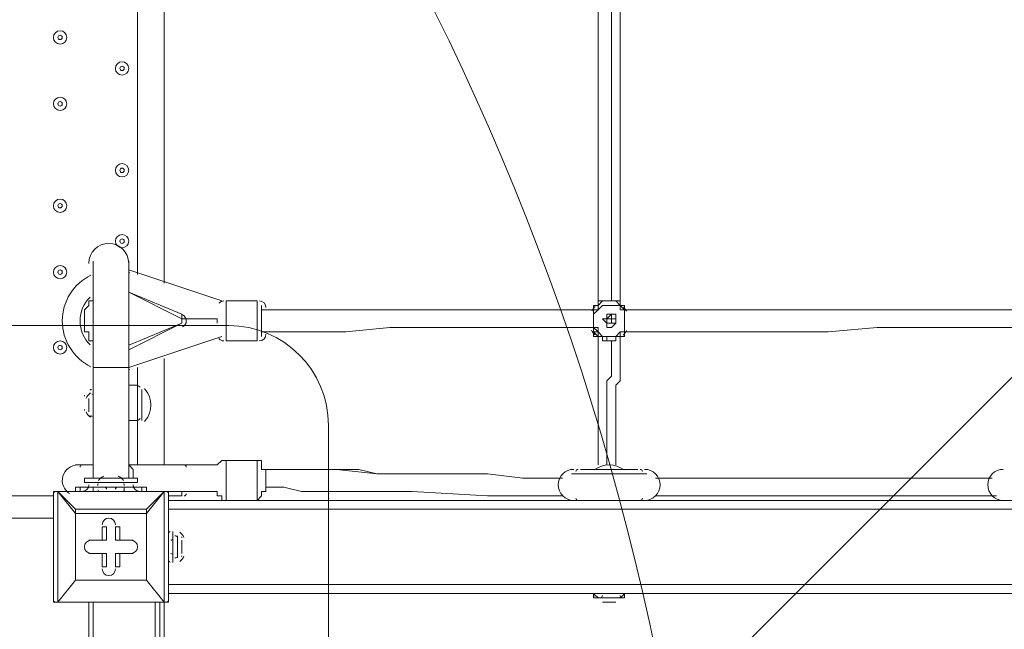
# Model space of a CAD drawing. Units: millimetres. Extents: x -3285 to 12043, y -11549 to 2514.
# Drawn here: x 240 to 946, y -5210 to -4773 of the extents above; entities that cross this region are included whole.
import ezdxf

# ---------------------------------------------------------------- set-up
doc = ezdxf.new("R2010")
doc.units = ezdxf.units.MM
doc.header["$MEASUREMENT"] = 0
doc.layers.add('Work Layer', color=7, linetype='Continuous', lineweight=0)

# ---------------------------------------------------------------- blocks, each defined once
blk = doc.blocks.new('Block_4')
at = {"layer": 'Work Layer', "color": 253, "lineweight": 9}
for points, knots in [([(2272.53, -3707.79), (2272.53, -3707.79), (704.5, -5275.81), (704.5, -5275.81), (724.01, -5384.99), (734.76, -5497.21), (734.76, -5612), (734.76, -5741.76), (721.42, -5868.34), (696.64, -5990.78), (696.64, -5990.78), (2729.59, -3957.83), (2729.59, -3957.83), (2564.23, -3897.06), (2410.49, -3812.33), (2272.53, -3707.79)], [0, 0, 0, 0, 1, 1, 1, 2, 2, 2, 3, 3, 3, 4, 4, 4, 5, 5, 5, 5]), ([(4146.44, -3871.31), (3904.44, -3995.52), (3630.35, -4066.06), (3339.63, -4066.06), (3331.29, -4066.06), (3323.05, -4065.69), (3314.74, -4065.58), (3314.74, -4065.58), (489.75, -6890.57), (489.75, -6890.57), (489.75, -6890.57), (1196.85, -6890.57), (1196.85, -6890.57), (1196.85, -6890.57), (4213.28, -3874.15), (4213.28, -3874.15), (4190.91, -3873.56), (4168.62, -3872.67), (4146.44, -3871.31)], [0, 0, 0, 0, 1, 1, 1, 2, 2, 2, 3, 3, 3, 4, 4, 4, 5, 5, 5, 6, 6, 6, 6])]:
    blk.add_open_spline(points, degree=3, knots=knots, dxfattribs=at)
blk = doc.blocks.new('Block_10')
at = {"layer": 'Work Layer', "color": 7, "lineweight": 9}
for p, q in [((343.11, -4714.33), (343.11, -4961.98)), ((324.06, -4955.63), (324.06, -4720.68)), ((292.31, -5022.3), (292.31, -4946.1)), ((317.71, -5022.3), (317.71, -4946.1)), ((317.71, -4955.63), (317.71, -4952.45)), ((384.38, -4974.68), (317.71, -4952.45)), ((317.71, -4968.33), (355.81, -4987.38)), ((355.81, -4984.2), (317.71, -4968.33)), ((387.56, -5003.25), (387.56, -4974.68)), ((387.56, -4974.68), (409.78, -4974.68)), ((409.78, -5003.25), (409.78, -4974.68)), ((660.61, -4974.68), (660.61, -4974.68)), ((355.81, -4987.38), (355.81, -4984.2)), ((412.96, -5000.08), (412.96, -4977.85)), ((654.26, -4977.85), (651.08, -4977.85)), ((651.08, -4977.85), (651.08, -4977.85)), ((654.26, -4977.85), (651.08, -4977.85)), ((651.08, -4977.85), (651.08, -4981.03)), ((651.08, -4977.85), (651.08, -4981.03)), ((651.08, -4981.03), (654.26, -4981.03)), ((651.08, -4981.03), (651.08, -4981.03)), ((651.08, -4984.2), (651.08, -4984.2)), ((654.26, -4977.85), (654.26, -4977.85)), ((654.26, -4981.03), (654.26, -4977.85)), ((663.78, -4984.2), (663.78, -4984.2)), ((673.31, -4977.85), (673.31, -4977.85)), ((673.31, -4977.85), (673.31, -4977.85)), ((673.31, -4977.85), (673.31, -4977.85)), ((673.31, -4981.03), (673.31, -4977.85)), ((673.31, -4977.85), (673.31, -4977.85)), ((673.31, -4977.85), (673.31, -4977.85)), ((673.31, -4981.03), (673.31, -4977.85)), ((673.31, -4977.85), (673.31, -4977.85)), ((673.31, -4981.03), (673.31, -4981.03)), ((673.31, -4981.03), (673.31, -4981.03)), ((673.31, -4981.03), (673.31, -4981.03)), ((673.31, -4984.2), (673.31, -4984.2)), ((355.81, -4990.55), (317.71, -5006.43)), ((317.71, -5009.6), (355.81, -4990.55)), ((355.81, -4987.38), (358.98, -4987.38)), ((358.98, -4987.38), (355.81, -4987.38)), ((355.81, -4990.55), (355.81, -4990.55)), ((358.98, -4987.38), (381.21, -4987.38)), ((381.21, -4990.55), (381.21, -4987.38)), ((660.61, -4990.55), (660.61, -4987.38)), ((660.61, -4990.55), (663.78, -4990.55)), ((663.78, -4987.38), (663.78, -4987.38)), ((663.78, -4987.38), (663.78, -4987.38)), ((663.78, -4987.38), (663.78, -4987.38)), ((663.78, -4987.38), (663.78, -4987.38)), ((663.78, -4987.38), (663.78, -4987.38)), ((663.78, -4987.38), (663.78, -4987.38)), ((663.78, -4987.38), (663.78, -4987.38)), ((663.78, -4987.38), (663.78, -4987.38)), ((663.78, -4990.55), (663.78, -4990.55)), ((663.78, -4990.55), (663.78, -4990.55)), ((663.78, -4990.55), (663.78, -4990.55)), ((663.78, -4990.55), (663.78, -4990.55)), ((663.78, -4990.55), (663.78, -4990.55)), ((651.08, -4993.73), (651.08, -4996.9)), ((651.08, -4996.9), (651.08, -4993.73)), ((651.08, -4993.73), (651.08, -4993.73)), ((651.08, -4993.73), (651.08, -4996.9)), ((651.08, -4996.9), (654.26, -4996.9)), ((651.08, -4996.9), (651.08, -4996.9)), ((654.26, -4996.9), (654.26, -4996.9)), ((673.31, -4993.73), (673.31, -4993.73)), ((673.31, -5000.08), (673.31, -4996.9)), ((673.31, -4996.9), (673.31, -4996.9)), ((673.31, -4996.9), (673.31, -4996.9)), ((673.31, -4996.9), (673.31, -4996.9)), ((673.31, -4996.9), (673.31, -4996.9)), ((673.31, -5000.08), (673.31, -4996.9)), ((317.71, -5022.3), (384.38, -5000.08)), ((387.56, -5003.25), (409.78, -5003.25)), ((654.26, -5000.08), (651.08, -5000.08)), ((654.26, -5000.08), (654.26, -5000.08)), ((663.78, -5003.25), (663.78, -5003.25)), ((673.31, -5000.08), (673.31, -5000.08)), ((673.31, -5000.08), (673.31, -5000.08)), ((673.31, -5000.08), (673.31, -5000.08)), ((317.71, -5022.3), (317.71, -5019.13)), ((343.11, -5015.95), (343.11, -5092.15)), ((292.31, -5022.3), (317.71, -5022.3)), ((292.31, -5101.68), (292.31, -5022.3)), ((317.71, -5101.68), (317.71, -5022.3)), ((324.06, -5035), (324.06, -5022.3)), ((317.71, -5035), (324.06, -5035)), ((324.06, -5060.4), (324.06, -5035)), ((327.23, -5060.4), (327.23, -5038.18)), ((327.23, -5060.4), (327.23, -5038.18)), ((289.13, -5054.05), (289.13, -5044.53)), ((289.13, -5054.05), (289.13, -5044.53)), ((292.31, -5057.23), (292.31, -5041.35)), ((292.31, -5057.23), (292.31, -5041.35)), ((317.71, -5060.4), (324.06, -5060.4)), ((324.06, -5092.15), (324.06, -5060.4)), ((387.56, -5088.98), (409.78, -5088.98)), ((279.61, -5092.15), (292.31, -5092.15)), ((285.96, -5092.15), (292.31, -5092.15)), ((317.71, -5092.15), (381.21, -5092.15)), ((355.81, -5092.15), (355.81, -5092.15)), ((641.56, -5095.33), (682.83, -5095.33)), ((651.08, -5095.33), (673.31, -5095.33)), ((651.08, -5095.33), (651.08, -5095.33)), ((673.31, -5095.33), (673.31, -5095.33)), ((298.66, -5101.68), (311.36, -5101.68)), ((635.21, -5098.5), (689.18, -5098.5)), ((263.73, -5111.2), (266.91, -5111.2)), ((263.73, -5111.2), (263.73, -5190.58)), ((266.91, -5111.2), (266.91, -5111.2)), ((266.91, -5111.2), (266.91, -5111.2)), ((266.91, -5190.58), (266.91, -5111.2)), ((266.91, -5111.2), (279.61, -5127.08)), ((279.61, -5123.9), (266.91, -5111.2)), ((266.91, -5111.2), (343.11, -5111.2)), ((343.11, -5111.2), (266.91, -5111.2)), ((279.61, -5108.03), (279.61, -5111.2)), ((282.78, -5108.03), (282.78, -5111.2)), ((285.96, -5104.85), (295.48, -5104.85)), ((292.31, -5108.03), (292.31, -5111.2)), ((295.48, -5104.85), (314.53, -5104.85)), ((295.48, -5108.03), (314.53, -5108.03)), ((295.48, -5108.03), (314.53, -5108.03)), ((295.48, -5108.03), (314.53, -5108.03)), ((295.48, -5108.03), (295.48, -5108.03)), ((314.53, -5104.85), (324.06, -5104.85)), ((314.53, -5108.03), (314.53, -5108.03)), ((314.53, -5108.03), (314.53, -5111.2)), ((327.23, -5108.03), (330.41, -5108.03)), ((327.23, -5108.03), (327.23, -5111.2)), ((330.41, -5108.03), (330.41, -5111.2)), ((343.11, -5111.2), (330.41, -5123.9)), ((330.41, -5127.08), (343.11, -5111.2)), ((343.11, -5111.2), (346.28, -5111.2)), ((343.11, -5111.2), (343.11, -5111.2)), ((343.11, -5111.2), (343.11, -5111.2)), ((343.11, -5111.2), (343.11, -5190.58)), ((346.28, -5190.58), (346.28, -5111.2)), ((346.28, -5111.2), (381.21, -5111.2)), ((-580.82, -5114.38), (263.73, -5114.38)), ((346.28, -5114.38), (355.81, -5114.38)), ((346.28, -5117.55), (2838.66, -5117.55)), ((346.28, -5123.9), (346.28, -5117.55)), ((387.56, -5117.55), (409.78, -5117.55)), ((635.21, -5117.55), (689.18, -5117.55)), ((279.61, -5127.08), (279.61, -5123.9)), ((279.61, -5123.9), (279.61, -5127.08)), ((330.41, -5123.9), (279.61, -5123.9)), ((330.41, -5127.08), (330.41, -5123.9)), ((346.28, -5123.9), (2838.66, -5123.9)), ((346.28, -5177.88), (346.28, -5123.9)), ((346.28, -5123.9), (346.28, -5123.9)), ((263.73, -5130.25), (-580.82, -5130.25)), ((279.61, -5127.08), (330.41, -5127.08)), ((279.61, -5174.7), (279.61, -5127.08)), ((279.61, -5127.08), (279.61, -5127.08)), ((279.61, -5127.08), (279.61, -5174.7)), ((330.41, -5127.08), (330.41, -5174.7)), ((330.41, -5127.08), (330.41, -5127.08)), ((330.41, -5174.7), (330.41, -5127.08)), ((298.66, -5136.6), (298.66, -5146.13)), ((298.66, -5136.6), (298.66, -5136.6)), ((298.66, -5136.6), (298.66, -5146.13)), ((298.66, -5136.6), (301.83, -5136.6)), ((301.83, -5146.13), (301.83, -5136.6)), ((308.18, -5136.6), (311.36, -5136.6)), ((308.18, -5136.6), (308.18, -5146.13)), ((311.36, -5136.6), (311.36, -5136.6)), ((311.36, -5146.13), (311.36, -5136.6)), ((311.36, -5146.13), (311.36, -5136.6)), ((349.46, -5162), (349.46, -5139.78)), ((349.46, -5162), (349.46, -5139.78)), ((349.46, -5139.78), (349.46, -5139.78)), ((289.13, -5146.13), (289.13, -5146.13)), ((298.66, -5146.13), (289.13, -5146.13)), ((298.66, -5146.13), (289.13, -5146.13)), ((289.13, -5146.13), (289.13, -5146.13)), ((289.13, -5146.13), (301.83, -5146.13)), ((298.66, -5146.13), (298.66, -5146.13)), ((298.66, -5146.13), (301.83, -5146.13)), ((308.18, -5146.13), (311.36, -5146.13)), ((308.18, -5146.13), (320.88, -5146.13)), ((320.88, -5146.13), (311.36, -5146.13)), ((320.88, -5146.13), (311.36, -5146.13)), ((311.36, -5146.13), (311.36, -5146.13)), ((320.88, -5146.13), (320.88, -5146.13)), ((320.88, -5146.13), (320.88, -5146.13)), ((346.28, -5158.83), (346.28, -5142.95)), ((352.63, -5158.83), (352.63, -5142.95)), ((355.81, -5155.65), (355.81, -5146.13)), ((355.81, -5152.48), (355.81, -5152.48)), ((289.13, -5155.65), (298.66, -5155.65)), ((289.13, -5155.65), (289.13, -5155.65)), ((289.13, -5155.65), (298.66, -5155.65)), ((289.13, -5155.65), (289.13, -5155.65)), ((301.83, -5155.65), (289.13, -5155.65)), ((298.66, -5155.65), (298.66, -5165.18)), ((298.66, -5155.65), (298.66, -5165.18)), ((298.66, -5155.65), (298.66, -5155.65)), ((298.66, -5155.65), (301.83, -5155.65)), ((301.83, -5165.18), (301.83, -5155.65)), ((320.88, -5155.65), (308.18, -5155.65)), ((311.36, -5155.65), (308.18, -5155.65)), ((308.18, -5155.65), (308.18, -5165.18)), ((311.36, -5155.65), (320.88, -5155.65)), ((311.36, -5155.65), (320.88, -5155.65)), ((311.36, -5155.65), (311.36, -5155.65)), ((311.36, -5165.18), (311.36, -5155.65)), ((311.36, -5165.18), (311.36, -5155.65)), ((320.88, -5155.65), (320.88, -5155.65)), ((320.88, -5155.65), (320.88, -5155.65)), ((298.66, -5165.18), (298.66, -5165.18)), ((298.66, -5165.18), (301.83, -5165.18)), ((308.18, -5165.18), (311.36, -5165.18)), ((311.36, -5165.18), (311.36, -5165.18)), ((349.46, -5162), (349.46, -5162)), ((266.91, -5190.58), (279.61, -5174.7)), ((279.61, -5174.7), (266.91, -5190.58)), ((330.41, -5174.7), (279.61, -5174.7)), ((279.61, -5174.7), (279.61, -5174.7)), ((279.61, -5174.7), (279.61, -5174.7)), ((279.61, -5174.7), (279.61, -5174.7)), ((279.61, -5174.7), (330.41, -5174.7)), ((330.41, -5174.7), (330.41, -5174.7)), ((330.41, -5174.7), (330.41, -5174.7)), ((330.41, -5174.7), (330.41, -5174.7)), ((343.11, -5190.58), (330.41, -5174.7)), ((330.41, -5174.7), (343.11, -5190.58)), ((346.28, -5177.88), (2838.66, -5177.88)), ((346.28, -5184.23), (346.28, -5177.88)), ((346.28, -5177.88), (346.28, -5177.88)), ((2838.66, -5184.23), (346.28, -5184.23)), ((346.28, -5184.23), (346.28, -5184.23)), ((651.08, -5187.4), (651.08, -5184.23)), ((651.08, -5184.23), (673.31, -5184.23)), ((651.08, -5184.23), (673.31, -5184.23)), ((651.08, -5187.4), (673.31, -5187.4)), ((651.08, -5187.4), (673.31, -5187.4)), ((654.26, -5184.23), (654.26, -5184.23)), ((654.26, -5184.23), (670.13, -5184.23)), ((670.13, -5184.23), (670.13, -5184.23)), ((673.31, -5187.4), (673.31, -5184.23)), ((263.73, -5190.58), (266.91, -5190.58)), ((266.91, -5190.58), (266.91, -5190.58)), ((266.91, -5190.58), (266.91, -5190.58)), ((343.11, -5190.58), (266.91, -5190.58)), ((266.91, -5190.58), (343.11, -5190.58)), ((289.13, -5190.58), (289.13, -6035.13)), ((292.31, -5190.58), (292.31, -6035.13)), ((336.76, -5190.58), (336.76, -6035.13)), ((339.93, -5190.58), (339.93, -6035.13)), ((343.11, -5190.58), (343.11, -6035.13)), ((343.11, -5190.58), (343.11, -5190.58)), ((343.11, -5190.58), (346.28, -5190.58)), ((343.11, -5190.58), (343.11, -5190.58)), ((657.43, -5190.58), (657.43, -5190.58)), ((663.78, -5190.58), (657.43, -5190.58)), ((663.78, -5190.58), (663.78, -5190.58)), ((666.96, -5190.58), (666.96, -5190.58))]:
    blk.add_line(p, q, dxfattribs=at)
for points in [[(654.26, -4701.63), (654.26, -4733.38), (654.26, -4768.3), (654.26, -4803.23), (654.26, -4838.15), (654.26, -4873.08), (654.26, -4908), (654.26, -4923.88), (654.26, -4942.93), (654.26, -4974.68)], [(663.78, -4701.63), (663.78, -4736.55), (663.78, -4771.48), (663.78, -4803.23), (663.78, -4838.15), (663.78, -4873.08), (663.78, -4904.83), (663.78, -4923.88), (663.78, -4939.75), (663.78, -4955.63), (663.78, -4974.68)], [(670.13, -4701.63), (670.13, -4736.55), (670.13, -4768.3), (670.13, -4803.23), (670.13, -4838.15), (670.13, -4873.08), (670.13, -4908), (670.13, -4923.88), (670.13, -4942.93), (670.13, -4958.8), (670.13, -4974.68)], [(292.31, -5003.25), (289.13, -5003.25), (289.13, -5000.08), (289.13, -4996.9), (285.96, -4996.9), (285.96, -4993.73), (285.96, -4990.55), (285.96, -4987.38), (285.96, -4984.2), (285.96, -4981.03), (289.13, -4977.85), (289.13, -4974.68), (292.31, -4974.68)], [(660.61, -4974.68), (660.61, -4974.68), (657.43, -4974.68), (654.26, -4974.68), (654.26, -4977.85), (651.08, -4977.85)], [(660.61, -4974.68), (660.61, -4974.68), (657.43, -4974.68), (654.26, -4977.85), (651.08, -4977.85)], [(654.26, -4977.85), (654.26, -4977.85), (654.26, -4974.68), (657.43, -4974.68), (660.61, -4974.68)], [(654.26, -4977.85), (654.26, -4977.85), (657.43, -4974.68), (660.61, -4974.68), (663.78, -4974.68), (666.96, -4974.68), (670.13, -4977.85), (673.31, -4977.85)], [(673.31, -4977.85), (673.31, -4977.85), (670.13, -4977.85), (670.13, -4974.68), (666.96, -4974.68), (663.78, -4974.68), (660.61, -4974.68)], [(412.96, -4981.03), (444.71, -4981.03), (473.28, -4981.03), (505.03, -4981.03), (533.61, -4981.03), (593.93, -4981.03), (622.51, -4981.03), (654.26, -4981.03)], [(412.96, -4981.03), (444.71, -4981.03), (473.28, -4981.03), (505.03, -4981.03), (533.61, -4981.03), (593.93, -4981.03), (622.51, -4981.03), (654.26, -4981.03)], [(651.08, -4977.85), (651.08, -4977.85), (654.26, -4977.85)], [(651.08, -4981.03), (651.08, -4981.03), (651.08, -4977.85)], [(651.08, -4984.2), (651.08, -4981.03), (654.26, -4981.03), (654.26, -4977.85)], [(654.26, -4977.85), (654.26, -4977.85), (654.26, -4981.03), (651.08, -4981.03), (651.08, -4984.2), (651.08, -4987.38), (651.08, -4990.55), (651.08, -4993.73), (654.26, -4996.9)], [(651.08, -4981.03), (651.08, -4981.03), (651.08, -4977.85), (654.26, -4977.85)], [(673.31, -4984.2), (673.31, -4981.03), (670.13, -4981.03), (670.13, -4977.85), (666.96, -4977.85), (663.78, -4977.85), (660.61, -4977.85), (657.43, -4977.85), (654.26, -4981.03), (651.08, -4984.2)], [(651.08, -4993.73), (651.08, -4993.73), (651.08, -4990.55), (651.08, -4987.38), (651.08, -4984.2)], [(666.96, -4987.38), (666.96, -4990.55), (663.78, -4993.73), (660.61, -4993.73), (660.61, -4990.55), (657.43, -4987.38), (660.61, -4987.38), (660.61, -4984.2), (663.78, -4984.2), (666.96, -4984.2), (666.96, -4987.38)], [(660.61, -4987.38), (660.61, -4987.38), (660.61, -4984.2), (663.78, -4984.2), (663.78, -4987.38), (666.96, -4987.38), (666.96, -4990.55), (663.78, -4990.55), (660.61, -4990.55), (660.61, -4987.38)], [(666.96, -4987.38), (666.96, -4990.55), (663.78, -4990.55), (660.61, -4990.55), (660.61, -4987.38), (663.78, -4984.2), (663.78, -4987.38), (666.96, -4987.38)], [(663.78, -4990.55), (660.61, -4990.55), (660.61, -4987.38), (663.78, -4984.2)], [(673.31, -4977.85), (670.13, -4977.85), (673.31, -4981.03), (673.31, -4984.2)], [(670.13, -4996.9), (670.13, -4996.9), (673.31, -4996.9), (673.31, -4993.73), (673.31, -4990.55), (673.31, -4987.38), (673.31, -4984.2), (673.31, -4981.03), (670.13, -4977.85)], [(673.31, -4981.03), (692.36, -4981.03), (708.23, -4981.03), (727.28, -4981.03), (746.33, -4981.03), (781.26, -4981.03), (816.18, -4981.03), (854.28, -4981.03), (889.21, -4981.03), (908.26, -4981.03), (927.31, -4981.03), (943.18, -4981.03), (962.23, -4981.03)], [(673.31, -4981.03), (708.23, -4981.03), (727.28, -4981.03), (746.33, -4981.03), (781.26, -4981.03), (816.18, -4981.03), (854.28, -4981.03), (873.33, -4981.03), (889.21, -4981.03), (927.31, -4981.03), (962.23, -4981.03)], [(673.31, -4984.2), (673.31, -4984.2), (673.31, -4987.38), (673.31, -4990.55), (673.31, -4993.73)], [(355.81, -4987.38), (355.81, -4987.38), (355.81, -4990.55)], [(663.78, -4987.38), (663.78, -4987.38), (660.61, -4987.38), (660.61, -4990.55), (663.78, -4990.55), (663.78, -4987.38), (660.61, -4987.38)], [(663.78, -4987.38), (663.78, -4987.38), (663.78, -4990.55), (663.78, -4987.38)], [(412.96, -4996.9), (444.71, -4996.9), (473.28, -4996.9), (505.03, -4993.73), (533.61, -4993.73), (593.93, -4993.73), (622.51, -4993.73), (651.08, -4993.73)], [(654.26, -4996.9), (654.26, -4996.9), (651.08, -4993.73)], [(654.26, -5000.08), (651.08, -4996.9), (651.08, -4993.73)], [(651.08, -4993.73), (654.26, -4993.73), (654.26, -4996.9), (657.43, -5000.08), (660.61, -5000.08), (663.78, -5000.08), (666.96, -5000.08), (670.13, -4996.9), (673.31, -4996.9), (673.31, -4993.73)], [(651.08, -4996.9), (651.08, -4996.9), (651.08, -5000.08)], [(651.08, -4996.9), (651.08, -4996.9), (654.26, -4996.9)], [(654.26, -5000.08), (651.08, -5000.08), (651.08, -4996.9)], [(651.08, -4996.9), (651.08, -5000.08), (654.26, -5000.08)], [(651.08, -4996.9), (654.26, -5000.08), (657.43, -5000.08), (657.43, -5003.25), (660.61, -5003.25), (663.78, -5003.25)], [(673.31, -5000.08), (670.13, -5000.08), (666.96, -5000.08), (666.96, -5003.25), (663.78, -5003.25), (660.61, -5003.25), (660.61, -5000.08), (657.43, -5000.08), (654.26, -5000.08), (654.26, -4996.9)], [(663.78, -5003.25), (663.78, -5003.25), (666.96, -5003.25), (666.96, -5000.08), (670.13, -5000.08), (673.31, -5000.08), (673.31, -4996.9)], [(673.31, -4993.73), (673.31, -4993.73), (673.31, -4996.9), (670.13, -4996.9), (670.13, -5000.08), (673.31, -5000.08)], [(673.31, -4996.9), (708.23, -4996.9), (727.28, -4996.9), (746.33, -4996.9), (781.26, -4996.9), (819.36, -4996.9), (854.28, -4993.73), (873.33, -4993.73), (889.21, -4993.73), (927.31, -4993.73), (962.23, -4993.73)], [(673.31, -4996.9), (673.31, -4996.9), (673.31, -5000.08)], [(651.08, -5000.08), (654.26, -5000.08), (657.43, -5000.08), (657.43, -5003.25), (660.61, -5003.25), (663.78, -5003.25)], [(663.78, -5003.25), (660.61, -5003.25), (657.43, -5003.25), (657.43, -5000.08), (654.26, -5000.08)], [(654.26, -5000.08), (654.26, -5003.25), (654.26, -5006.43), (654.26, -5012.78), (654.26, -5015.95), (654.26, -5019.13), (654.26, -5022.3), (654.26, -5025.48), (654.26, -5028.65), (654.26, -5031.83), (654.26, -5035), (654.26, -5038.18), (654.26, -5041.35), (654.26, -5044.53), (654.26, -5047.7), (654.26, -5050.88), (654.26, -5054.05), (654.26, -5057.23), (654.26, -5060.4), (654.26, -5063.58), (654.26, -5066.75), (654.26, -5069.93), (654.26, -5073.1), (654.26, -5076.28), (654.26, -5079.45), (654.26, -5085.8), (654.26, -5088.98), (654.26, -5092.15)], [(663.78, -5003.25), (663.78, -5006.43), (663.78, -5009.6), (663.78, -5012.78), (663.78, -5015.95), (663.78, -5019.13), (663.78, -5022.3), (663.78, -5025.48), (663.78, -5028.65), (660.61, -5031.83), (660.61, -5035), (660.61, -5038.18), (660.61, -5041.35), (660.61, -5044.53), (660.61, -5047.7), (660.61, -5050.88), (660.61, -5054.05), (660.61, -5057.23), (660.61, -5060.4), (660.61, -5063.58), (660.61, -5066.75), (660.61, -5069.93), (660.61, -5073.1), (660.61, -5076.28), (660.61, -5079.45), (660.61, -5082.63), (660.61, -5088.98), (660.61, -5092.15)], [(670.13, -5000.08), (670.13, -5003.25), (670.13, -5009.6), (670.13, -5012.78), (670.13, -5015.95), (670.13, -5019.13), (670.13, -5022.3), (670.13, -5025.48), (670.13, -5028.65), (670.13, -5031.83), (666.96, -5035), (666.96, -5038.18), (666.96, -5041.35), (666.96, -5044.53), (666.96, -5047.7), (666.96, -5050.88), (666.96, -5054.05), (666.96, -5057.23), (666.96, -5060.4), (666.96, -5063.58), (666.96, -5066.75), (666.96, -5069.93), (666.96, -5073.1), (666.96, -5079.45), (666.96, -5082.63), (666.96, -5088.98), (666.96, -5092.15)], [(673.31, -5000.08), (673.31, -5000.08), (670.13, -5000.08)], [(387.56, -5088.98), (384.38, -5088.98), (381.21, -5092.15)], [(387.56, -5117.55), (387.56, -5117.55), (387.56, -5114.38), (387.56, -5111.2), (387.56, -5108.03), (387.56, -5104.85), (387.56, -5101.68), (387.56, -5098.5), (387.56, -5095.33), (387.56, -5092.15), (387.56, -5088.98)], [(409.78, -5088.98), (409.78, -5088.98), (409.78, -5092.15), (409.78, -5095.33), (409.78, -5098.5), (409.78, -5101.68), (409.78, -5104.85), (409.78, -5108.03), (409.78, -5111.2), (409.78, -5114.38), (409.78, -5117.55)], [(409.78, -5088.98), (409.78, -5088.98), (412.96, -5088.98), (412.96, -5092.15), (412.96, -5095.33), (416.13, -5095.33), (416.13, -5098.5), (416.13, -5101.68), (416.13, -5104.85), (416.13, -5108.03), (416.13, -5111.2), (412.96, -5111.2), (412.96, -5114.38), (409.78, -5117.55)], [(317.71, -5092.15), (317.71, -5092.15), (320.88, -5095.33), (320.88, -5098.5), (320.88, -5101.68)], [(355.81, -5092.15), (355.81, -5092.15), (317.71, -5092.15)], [(416.13, -5095.33), (428.83, -5095.33), (441.53, -5095.33), (454.23, -5095.33), (466.93, -5095.33), (482.81, -5095.33), (495.51, -5098.5), (520.91, -5098.5), (574.88, -5098.5), (600.28, -5101.68), (616.16, -5101.68), (628.86, -5101.68)], [(416.13, -5095.33), (428.83, -5095.33), (441.53, -5095.33), (454.23, -5095.33), (466.93, -5095.33), (482.81, -5095.33), (495.51, -5098.5), (520.91, -5098.5), (574.88, -5098.5), (600.28, -5101.68), (616.16, -5101.68), (628.86, -5101.68)], [(416.13, -5095.33), (441.53, -5095.33), (466.93, -5095.33), (495.51, -5098.5), (520.91, -5098.5), (549.48, -5098.5), (574.88, -5098.5), (600.28, -5101.68), (628.86, -5101.68)], [(285.96, -5104.85), (285.96, -5101.68), (324.06, -5101.68), (324.06, -5104.85)], [(311.36, -5101.68), (311.36, -5101.68), (301.83, -5101.68), (298.66, -5101.68)], [(695.53, -5101.68), (727.28, -5101.68), (755.86, -5101.68), (816.18, -5101.68), (876.51, -5101.68), (908.26, -5101.68), (936.83, -5101.68)], [(695.53, -5101.68), (727.28, -5101.68), (755.86, -5101.68), (771.73, -5101.68), (787.61, -5101.68), (816.18, -5101.68), (876.51, -5101.68), (908.26, -5101.68), (936.83, -5101.68)], [(695.53, -5101.68), (727.28, -5101.68), (755.86, -5101.68), (816.18, -5101.68), (847.93, -5101.68), (876.51, -5101.68), (908.26, -5101.68), (936.83, -5101.68)], [(279.61, -5108.03), (282.78, -5108.03), (292.31, -5108.03), (314.53, -5108.03), (327.23, -5108.03)], [(355.81, -5114.38), (355.81, -5114.38), (355.81, -5111.2)], [(381.21, -5111.2), (381.21, -5114.38), (384.38, -5114.38), (384.38, -5117.55), (387.56, -5117.55)], [(416.13, -5108.03), (428.83, -5108.03), (441.53, -5111.2), (454.23, -5111.2), (466.93, -5111.2), (482.81, -5111.2), (495.51, -5111.2), (520.91, -5111.2), (574.88, -5114.38), (590.76, -5114.38), (603.46, -5114.38), (616.16, -5114.38), (628.86, -5114.38)], [(695.53, -5114.38), (724.11, -5114.38), (755.86, -5114.38), (771.73, -5114.38), (787.61, -5114.38), (816.18, -5114.38), (879.68, -5114.38), (908.26, -5114.38), (940.01, -5114.38)], [(330.41, -5127.08), (330.41, -5127.08), (330.41, -5123.9)], [(355.81, -5146.13), (355.81, -5146.13), (355.81, -5152.48), (355.81, -5155.65)], [(666.96, -5190.58), (666.96, -5190.58), (663.78, -5190.58)]]:
    blk.add_lwpolyline(points, dxfattribs=at)
for points, knots in [([(273.26, -4785.77), (273.26, -4783.14), (271.13, -4781), (268.5, -4781), (265.86, -4781), (263.73, -4783.14), (263.73, -4785.77), (263.73, -4788.4), (265.86, -4790.53), (268.5, -4790.53), (271.13, -4790.53), (273.26, -4788.4), (273.26, -4785.77)], [0, 0, 0, 0, 1, 1, 1, 2, 2, 2, 3, 3, 3, 4, 4, 4, 4]), ([(263.73, -4785.77), (263.73, -4788.4), (265.87, -4790.53), (268.5, -4790.53), (271.13, -4790.53), (273.26, -4788.4), (273.26, -4785.77), (273.26, -4783.14), (271.13, -4781), (268.5, -4781), (265.87, -4781), (263.73, -4783.14), (263.73, -4785.77)], [0, 0, 0, 0, 1, 1, 1, 2, 2, 2, 3, 3, 3, 4, 4, 4, 4]), ([(266.91, -4785.77), (266.91, -4786.64), (267.62, -4787.35), (268.5, -4787.35), (269.37, -4787.35), (270.08, -4786.64), (270.08, -4785.77), (270.08, -4784.89), (269.37, -4784.18), (268.5, -4784.18), (267.62, -4784.18), (266.91, -4784.89), (266.91, -4785.77)], [0, 0, 0, 0, 1, 1, 1, 2, 2, 2, 3, 3, 3, 4, 4, 4, 4]), ([(317.71, -4807.99), (317.71, -4805.36), (315.58, -4803.23), (312.95, -4803.23), (310.31, -4803.23), (308.18, -4805.36), (308.18, -4807.99), (308.18, -4810.62), (310.31, -4812.75), (312.95, -4812.75), (315.58, -4812.75), (317.71, -4810.62), (317.71, -4807.99)], [0, 0, 0, 0, 1, 1, 1, 2, 2, 2, 3, 3, 3, 4, 4, 4, 4]), ([(308.18, -4807.99), (308.18, -4810.62), (310.32, -4812.75), (312.95, -4812.75), (315.58, -4812.75), (317.71, -4810.62), (317.71, -4807.99), (317.71, -4805.36), (315.58, -4803.23), (312.95, -4803.23), (310.32, -4803.23), (308.18, -4805.36), (308.18, -4807.99)], [0, 0, 0, 0, 1, 1, 1, 2, 2, 2, 3, 3, 3, 4, 4, 4, 4]), ([(311.36, -4807.99), (311.36, -4808.87), (312.07, -4809.58), (312.95, -4809.58), (313.82, -4809.58), (314.53, -4808.87), (314.53, -4807.99), (314.53, -4807.11), (313.82, -4806.4), (312.95, -4806.4), (312.07, -4806.4), (311.36, -4807.11), (311.36, -4807.99)], [0, 0, 0, 0, 1, 1, 1, 2, 2, 2, 3, 3, 3, 4, 4, 4, 4]), ([(273.26, -4833.39), (273.26, -4830.76), (271.13, -4828.63), (268.5, -4828.63), (265.86, -4828.63), (263.73, -4830.76), (263.73, -4833.39), (263.73, -4836.02), (265.86, -4838.15), (268.5, -4838.15), (271.13, -4838.15), (273.26, -4836.02), (273.26, -4833.39)], [0, 0, 0, 0, 1, 1, 1, 2, 2, 2, 3, 3, 3, 4, 4, 4, 4]), ([(263.73, -4833.39), (263.73, -4836.02), (265.87, -4838.15), (268.5, -4838.15), (271.13, -4838.15), (273.26, -4836.02), (273.26, -4833.39), (273.26, -4830.76), (271.13, -4828.63), (268.5, -4828.63), (265.87, -4828.63), (263.73, -4830.76), (263.73, -4833.39)], [0, 0, 0, 0, 1, 1, 1, 2, 2, 2, 3, 3, 3, 4, 4, 4, 4]), ([(266.91, -4833.39), (266.91, -4834.27), (267.62, -4834.98), (268.5, -4834.98), (269.37, -4834.98), (270.08, -4834.27), (270.08, -4833.39), (270.08, -4832.51), (269.37, -4831.8), (268.5, -4831.8), (267.62, -4831.8), (266.91, -4832.51), (266.91, -4833.39)], [0, 0, 0, 0, 1, 1, 1, 2, 2, 2, 3, 3, 3, 4, 4, 4, 4]), ([(317.71, -4881.02), (317.71, -4878.39), (315.58, -4876.25), (312.95, -4876.25), (310.31, -4876.25), (308.18, -4878.39), (308.18, -4881.02), (308.18, -4883.65), (310.31, -4885.78), (312.95, -4885.78), (315.58, -4885.78), (317.71, -4883.65), (317.71, -4881.02)], [0, 0, 0, 0, 1, 1, 1, 2, 2, 2, 3, 3, 3, 4, 4, 4, 4]), ([(308.18, -4881.02), (308.18, -4883.65), (310.32, -4885.78), (312.95, -4885.78), (315.58, -4885.78), (317.71, -4883.65), (317.71, -4881.02), (317.71, -4878.38), (315.58, -4876.25), (312.95, -4876.25), (310.32, -4876.25), (308.18, -4878.38), (308.18, -4881.02)], [0, 0, 0, 0, 1, 1, 1, 2, 2, 2, 3, 3, 3, 4, 4, 4, 4]), ([(311.36, -4881.02), (311.36, -4881.89), (312.07, -4882.6), (312.95, -4882.6), (313.82, -4882.6), (314.53, -4881.89), (314.53, -4881.02), (314.53, -4880.14), (313.82, -4879.43), (312.95, -4879.43), (312.07, -4879.43), (311.36, -4880.14), (311.36, -4881.02)], [0, 0, 0, 0, 1, 1, 1, 2, 2, 2, 3, 3, 3, 4, 4, 4, 4]), ([(273.26, -4906.41), (273.26, -4903.78), (271.13, -4901.65), (268.5, -4901.65), (265.86, -4901.65), (263.73, -4903.78), (263.73, -4906.41), (263.73, -4909.05), (265.86, -4911.18), (268.5, -4911.18), (271.13, -4911.18), (273.26, -4909.05), (273.26, -4906.41)], [0, 0, 0, 0, 1, 1, 1, 2, 2, 2, 3, 3, 3, 4, 4, 4, 4]), ([(263.73, -4906.41), (263.73, -4909.05), (265.87, -4911.18), (268.5, -4911.18), (271.13, -4911.18), (273.26, -4909.05), (273.26, -4906.41), (273.26, -4903.78), (271.13, -4901.65), (268.5, -4901.65), (265.87, -4901.65), (263.73, -4903.78), (263.73, -4906.41)], [0, 0, 0, 0, 1, 1, 1, 2, 2, 2, 3, 3, 3, 4, 4, 4, 4]), ([(266.91, -4906.41), (266.91, -4907.29), (267.62, -4908), (268.5, -4908), (269.37, -4908), (270.08, -4907.29), (270.08, -4906.41), (270.08, -4905.54), (269.37, -4904.83), (268.5, -4904.83), (267.62, -4904.83), (266.91, -4905.54), (266.91, -4906.41)], [0, 0, 0, 0, 1, 1, 1, 2, 2, 2, 3, 3, 3, 4, 4, 4, 4]), ([(317.71, -4931.82), (317.71, -4929.19), (315.58, -4927.05), (312.95, -4927.05), (310.31, -4927.05), (308.18, -4929.19), (308.18, -4931.82), (308.18, -4934.45), (310.31, -4936.58), (312.95, -4936.58), (315.58, -4936.58), (317.71, -4934.45), (317.71, -4931.82)], [0, 0, 0, 0, 1, 1, 1, 2, 2, 2, 3, 3, 3, 4, 4, 4, 4]), ([(308.18, -4931.81), (308.18, -4934.45), (310.32, -4936.58), (312.95, -4936.58), (315.58, -4936.58), (317.71, -4934.45), (317.71, -4931.81), (317.71, -4929.18), (315.58, -4927.05), (312.95, -4927.05), (310.32, -4927.05), (308.18, -4929.18), (308.18, -4931.81)], [0, 0, 0, 0, 1, 1, 1, 2, 2, 2, 3, 3, 3, 4, 4, 4, 4]), ([(317.71, -4947.69), (317.71, -4939.8), (311.31, -4933.4), (303.42, -4933.4), (295.53, -4933.4), (289.13, -4939.8), (289.13, -4947.69)], [0, 0, 0, 0, 1, 1, 1, 2, 2, 2, 2]), ([(311.36, -4931.81), (311.36, -4932.69), (312.07, -4933.4), (312.95, -4933.4), (313.82, -4933.4), (314.53, -4932.69), (314.53, -4931.81), (314.53, -4930.94), (313.82, -4930.23), (312.95, -4930.23), (312.07, -4930.23), (311.36, -4930.94), (311.36, -4931.81)], [0, 0, 0, 0, 1, 1, 1, 2, 2, 2, 3, 3, 3, 4, 4, 4, 4]), ([(273.26, -4954.04), (273.26, -4951.41), (271.13, -4949.28), (268.5, -4949.28), (265.86, -4949.28), (263.73, -4951.41), (263.73, -4954.04), (263.73, -4956.67), (265.86, -4958.8), (268.5, -4958.8), (271.13, -4958.8), (273.26, -4956.67), (273.26, -4954.04)], [0, 0, 0, 0, 1, 1, 1, 2, 2, 2, 3, 3, 3, 4, 4, 4, 4]), ([(263.73, -4954.04), (263.73, -4956.67), (265.87, -4958.8), (268.5, -4958.8), (271.13, -4958.8), (273.26, -4956.67), (273.26, -4954.04), (273.26, -4951.41), (271.13, -4949.28), (268.5, -4949.28), (265.87, -4949.28), (263.73, -4951.41), (263.73, -4954.04)], [0, 0, 0, 0, 1, 1, 1, 2, 2, 2, 3, 3, 3, 4, 4, 4, 4]), ([(266.91, -4954.04), (266.91, -4954.92), (267.62, -4955.63), (268.5, -4955.63), (269.37, -4955.63), (270.08, -4954.92), (270.08, -4954.04), (270.08, -4953.16), (269.37, -4952.45), (268.5, -4952.45), (267.62, -4952.45), (266.91, -4953.16), (266.91, -4954.04)], [0, 0, 0, 0, 1, 1, 1, 2, 2, 2, 3, 3, 3, 4, 4, 4, 4]), ([(290.64, -4956.12), (278.07, -4962.23), (270.08, -4974.98), (270.08, -4988.96), (270.08, -5002.94), (278.06, -5015.7), (290.64, -5021.81)], [0, 0, 0, 0, 1, 1, 1, 2, 2, 2, 2]), ([(290.02, -4971.87), (285.4, -4976.35), (282.78, -4982.52), (282.78, -4988.97), (282.78, -4995.41), (285.4, -5001.58), (290.02, -5006.07)], [0, 0, 0, 0, 1, 1, 1, 2, 2, 2, 2]), ([(356.21, -4993.29), (357.9, -4992.52), (358.98, -4990.83), (358.98, -4988.98), (358.99, -4987.12), (357.91, -4985.43), (356.23, -4984.65)], [0, 0, 0, 0, 1, 1, 1, 2, 2, 2, 2]), ([(273.26, -5008.01), (273.26, -5005.38), (271.13, -5003.25), (268.5, -5003.25), (265.86, -5003.25), (263.73, -5005.38), (263.73, -5008.01), (263.73, -5010.65), (265.86, -5012.78), (268.5, -5012.78), (271.13, -5012.78), (273.26, -5010.65), (273.26, -5008.01)], [0, 0, 0, 0, 1, 1, 1, 2, 2, 2, 3, 3, 3, 4, 4, 4, 4]), ([(263.73, -5008.01), (263.73, -5010.64), (265.87, -5012.78), (268.5, -5012.78), (271.13, -5012.78), (273.26, -5010.64), (273.26, -5008.01), (273.26, -5005.38), (271.13, -5003.25), (268.5, -5003.25), (265.87, -5003.25), (263.73, -5005.38), (263.73, -5008.01)], [0, 0, 0, 0, 1, 1, 1, 2, 2, 2, 3, 3, 3, 4, 4, 4, 4]), ([(266.91, -5008.01), (266.91, -5008.89), (267.62, -5009.6), (268.5, -5009.6), (269.37, -5009.6), (270.08, -5008.89), (270.08, -5008.01), (270.08, -5007.14), (269.37, -5006.43), (268.5, -5006.43), (267.62, -5006.43), (266.91, -5007.14), (266.91, -5008.01)], [0, 0, 0, 0, 1, 1, 1, 2, 2, 2, 3, 3, 3, 4, 4, 4, 4]), ([(281.2, -5092.15), (276.23, -5092.15), (271.87, -5095.45), (270.51, -5100.22), (269.15, -5105), (271.12, -5110.1), (275.34, -5112.71)], [0, 0, 0, 0, 1, 1, 1, 2, 2, 2, 2]), ([(636.8, -5095.33), (630.66, -5095.33), (625.68, -5100.3), (625.68, -5106.44), (625.68, -5112.58), (630.66, -5117.55), (636.8, -5117.55)], [0, 0, 0, 0, 1, 1, 1, 2, 2, 2, 2]), ([(687.59, -5117.55), (693.73, -5117.55), (698.71, -5112.58), (698.71, -5106.44), (698.71, -5100.3), (693.73, -5095.33), (687.6, -5095.33)], [0, 0, 0, 0, 1, 1, 1, 2, 2, 2, 2]), ([(944.77, -5095.33), (938.63, -5095.33), (933.66, -5100.3), (933.66, -5106.44), (933.66, -5112.58), (938.63, -5117.55), (944.77, -5117.55)], [0, 0, 0, 0, 1, 1, 1, 2, 2, 2, 2]), ([(308.18, -5135.02), (308.18, -5132.38), (306.05, -5130.25), (303.42, -5130.25), (300.79, -5130.25), (298.66, -5132.38), (298.66, -5135.02)], [0, 0, 0, 0, 1, 1, 1, 2, 2, 2, 2]), ([(308.18, -5135.02), (308.18, -5132.38), (306.05, -5130.25), (303.42, -5130.25), (300.79, -5130.25), (298.66, -5132.38), (298.66, -5135.02)], [0, 0, 0, 0, 1, 1, 1, 2, 2, 2, 2]), ([(308.18, -5135.02), (308.18, -5132.38), (306.05, -5130.25), (303.42, -5130.25), (300.79, -5130.25), (298.66, -5132.38), (298.66, -5135.02)], [0, 0, 0, 0, 1, 1, 1, 2, 2, 2, 2]), ([(290.72, -5146.13), (288.09, -5146.13), (285.96, -5148.26), (285.96, -5150.89), (285.96, -5153.52), (288.09, -5155.65), (290.72, -5155.65)], [0, 0, 0, 0, 1, 1, 1, 2, 2, 2, 2]), ([(290.72, -5146.13), (288.09, -5146.13), (285.96, -5148.26), (285.96, -5150.89), (285.96, -5153.52), (288.09, -5155.65), (290.72, -5155.65)], [0, 0, 0, 0, 1, 1, 1, 2, 2, 2, 2]), ([(290.72, -5146.13), (288.09, -5146.13), (285.96, -5148.26), (285.96, -5150.89), (285.96, -5153.52), (288.09, -5155.65), (290.72, -5155.65)], [0, 0, 0, 0, 1, 1, 1, 2, 2, 2, 2]), ([(319.3, -5155.65), (321.93, -5155.65), (324.06, -5153.52), (324.06, -5150.89), (324.06, -5148.26), (321.93, -5146.13), (319.3, -5146.13)], [0, 0, 0, 0, 1, 1, 1, 2, 2, 2, 2]), ([(319.3, -5155.65), (321.93, -5155.65), (324.06, -5153.52), (324.06, -5150.89), (324.06, -5148.26), (321.93, -5146.13), (319.3, -5146.13)], [0, 0, 0, 0, 1, 1, 1, 2, 2, 2, 2]), ([(319.3, -5155.65), (321.93, -5155.65), (324.06, -5153.52), (324.06, -5150.89), (324.06, -5148.26), (321.93, -5146.13), (319.3, -5146.13)], [0, 0, 0, 0, 1, 1, 1, 2, 2, 2, 2]), ([(298.66, -5166.76), (298.66, -5169.4), (300.79, -5171.53), (303.42, -5171.53), (306.05, -5171.53), (308.18, -5169.4), (308.18, -5166.76)], [0, 0, 0, 0, 1, 1, 1, 2, 2, 2, 2]), ([(298.66, -5166.76), (298.66, -5169.4), (300.79, -5171.53), (303.42, -5171.53), (306.05, -5171.53), (308.18, -5169.4), (308.18, -5166.76)], [0, 0, 0, 0, 1, 1, 1, 2, 2, 2, 2]), ([(298.66, -5166.76), (298.66, -5169.4), (300.79, -5171.53), (303.42, -5171.53), (306.05, -5171.53), (308.18, -5169.4), (308.18, -5166.76)], [0, 0, 0, 0, 1, 1, 1, 2, 2, 2, 2])]:
    blk.add_open_spline(points, degree=3, knots=knots, dxfattribs=at)
for points in [[(318.49, -4954.44), (318.18, -4954.34), (317.86, -4954.23), (317.55, -4954.13)], [(385.98, -4974.68), (384.58, -4974.67), (383.25, -4975.29), (382.35, -4976.35)], [(416.13, -4979.45), (416.14, -4976.82), (414.01, -4974.68), (411.38, -4974.68)], [(652.27, -4978.69), (651.31, -4979.61), (650.49, -4980.67), (649.82, -4981.82)], [(674.71, -4982.07), (674.09, -4980.94), (673.32, -4979.91), (672.42, -4978.99)], [(411.36, -5003.25), (413.99, -5003.26), (416.13, -5001.13), (416.13, -4998.5)], [(649.58, -4995.66), (650.22, -4996.88), (651.03, -4997.99), (651.99, -4998.97)], [(672.15, -4999.22), (673.15, -4998.25), (674, -4997.13), (674.68, -4995.92)], [(382.33, -5001.57), (383.24, -5002.63), (384.56, -5003.25), (385.96, -5003.25)], [(317.55, -5023.8), (317.81, -5023.71), (318.08, -5023.63), (318.34, -5023.54)], [(290.22, -5040.54), (288.9, -5041.58), (287.82, -5042.9), (287.09, -5044.41)], [(291.17, -5038.24), (290.68, -5038.1), (290.15, -5038.2), (289.74, -5038.52)], [(325.98, -5036.54), (325.08, -5035.56), (323.8, -5035), (322.47, -5035)], [(329.57, -5038.15), (329.38, -5037.92), (329.18, -5037.69), (328.98, -5037.47)], [(329.58, -5060.42), (334.92, -5053.96), (334.92, -5044.62), (329.58, -5038.16)], [(286.12, -5042.24), (286.01, -5042.46), (285.96, -5042.7), (285.96, -5042.94)], [(291.59, -5041.61), (291.46, -5041.53), (291.32, -5041.46), (291.17, -5041.42)], [(285.96, -5052.47), (285.96, -5052.71), (286.01, -5052.95), (286.12, -5053.16)], [(287.09, -5054.17), (287.82, -5055.68), (288.89, -5057), (290.22, -5058.04)], [(289.74, -5056.89), (290.15, -5057.21), (290.68, -5057.31), (291.17, -5057.16)], [(291.17, -5057.16), (291.32, -5057.12), (291.46, -5057.05), (291.59, -5056.97)], [(322.47, -5060.4), (323.8, -5060.4), (325.08, -5059.84), (325.98, -5058.86)], [(328.98, -5061.11), (329.18, -5060.89), (329.38, -5060.66), (329.57, -5060.43)], [(284.37, -5092.15), (283.49, -5092.15), (282.78, -5092.86), (282.78, -5093.74)], [(358.98, -5093.74), (358.98, -5092.86), (358.27, -5092.15), (357.4, -5092.15)], [(639.97, -5095.33), (639.09, -5095.33), (638.38, -5096.04), (638.38, -5096.92)], [(672.87, -5095.79), (666.58, -5090.94), (657.81, -5090.94), (651.52, -5095.79)], [(686.01, -5096.92), (686.01, -5096.04), (685.3, -5095.33), (684.42, -5095.33)], [(299.88, -5100.18), (298.41, -5100.96), (297.1, -5101.99), (295.99, -5103.22)], [(300.25, -5101.68), (299.99, -5101.68), (299.73, -5101.74), (299.5, -5101.86)], [(310.52, -5101.86), (310.32, -5101.76), (310.11, -5101.7), (309.88, -5101.68)], [(314.03, -5103.22), (312.92, -5101.99), (311.6, -5100.96), (310.14, -5100.18)], [(265.32, -5111.2), (264.44, -5111.2), (263.73, -5111.91), (263.73, -5112.79)], [(284.37, -5111.2), (287, -5111.2), (289.13, -5109.07), (289.13, -5106.44)], [(295.89, -5105.38), (295.54, -5105.77), (295.4, -5106.31), (295.53, -5106.83)], [(295.53, -5110), (295.71, -5110.71), (296.34, -5111.2), (297.07, -5111.2)], [(301.83, -5109.62), (301.83, -5108.74), (301.12, -5108.03), (300.25, -5108.03)], [(309.77, -5108.03), (308.89, -5108.03), (308.18, -5108.74), (308.18, -5109.62)], [(312.95, -5111.2), (313.67, -5111.2), (314.31, -5110.71), (314.48, -5110)], [(314.49, -5106.83), (314.61, -5106.31), (314.48, -5105.77), (314.12, -5105.38)], [(320.88, -5106.44), (320.88, -5109.07), (323.01, -5111.2), (325.65, -5111.2)], [(346.28, -5112.79), (346.28, -5111.91), (345.57, -5111.2), (344.7, -5111.2)], [(357.4, -5114.38), (358.27, -5114.38), (358.98, -5113.67), (358.98, -5112.79)], [(638.38, -5115.96), (638.38, -5116.84), (639.09, -5117.55), (639.97, -5117.55)], [(684.42, -5117.55), (685.3, -5117.55), (686.01, -5116.84), (686.01, -5115.96)], [(347.49, -5139.83), (346.78, -5140), (346.28, -5140.64), (346.28, -5141.37)], [(347.87, -5146.13), (348.75, -5146.13), (349.46, -5145.42), (349.46, -5144.54)], [(352.11, -5143.36), (351.72, -5143.01), (351.17, -5142.87), (350.66, -5143)], [(357.3, -5144.17), (356.52, -5142.71), (355.5, -5141.39), (354.27, -5140.28)], [(355.81, -5144.43), (355.79, -5144.2), (355.73, -5143.99), (355.62, -5143.79)], [(346.28, -5160.42), (346.28, -5161.14), (346.78, -5161.78), (347.49, -5161.95)], [(349.46, -5157.24), (349.46, -5156.36), (348.75, -5155.65), (347.87, -5155.65)], [(350.66, -5158.78), (351.17, -5158.91), (351.72, -5158.77), (352.11, -5158.42)], [(354.27, -5161.5), (355.5, -5160.39), (356.52, -5159.07), (357.3, -5157.61)], [(355.62, -5157.99), (355.75, -5157.76), (355.81, -5157.5), (355.81, -5157.24)], [(263.73, -5188.99), (263.73, -5189.87), (264.44, -5190.58), (265.32, -5190.58)], [(344.7, -5190.58), (345.57, -5190.58), (346.28, -5189.87), (346.28, -5188.99)], [(652.67, -5184.23), (651.79, -5184.23), (651.08, -5184.94), (651.08, -5185.82)], [(651.08, -5185.82), (651.08, -5186.12), (651.17, -5186.41), (651.33, -5186.66)], [(651.82, -5185.18), (652.69, -5186.56), (654.21, -5187.4), (655.85, -5187.4)], [(655.85, -5187.4), (656.72, -5187.4), (657.43, -5186.69), (657.43, -5185.82)], [(668.55, -5187.4), (670.18, -5187.4), (671.7, -5186.56), (672.57, -5185.18)], [(670.13, -5185.82), (670.13, -5186.69), (670.84, -5187.4), (671.72, -5187.4)], [(673.31, -5185.82), (673.31, -5184.94), (672.6, -5184.23), (671.72, -5184.23)], [(673.06, -5186.66), (673.22, -5186.41), (673.31, -5186.12), (673.31, -5185.82)]]:
    blk.add_open_spline(points, degree=3, dxfattribs=at)

msp = doc.modelspace()

# ---------------------------------------------------------------- linework, layer by layer
at = {"layer": 'Work Layer', "color": 253, "lineweight": 9}
msp.add_circle((-1165.24, -5612), 1900, dxfattribs=at)
at = {"layer": 'Work Layer', "color": 1, "lineweight": 9}
msp.add_open_spline([(8579.58, 621.34), (8262.56, 924.47), (7841.47, 1092.66), (7404.77, 1092.66), (7379.45, 1092.66), (7354.06, 1092.1), (7328.67, 1090.96), (7328.67, 1090.96), (7077.45, 1079.71), (7077.45, 1079.71), (7012.37, 1076.8), (6947.53, 1070.15), (6883.25, 1059.8), (6883.25, 1059.8), (6508.6, 999.47), (6508.6, 999.47), (6435.7, 987.74), (6363.66, 971.28), (6292.93, 950.17), (6292.93, 950.17), (5930.99, 842.22), (5930.99, 842.22), (5856.11, 819.89), (5782.89, 792.34), (5711.76, 759.92), (5402.97, 1277.58), (4837.79, 1624.5), (4191.22, 1624.5), (3897.45, 1624.5), (3620.66, 1552.51), (3376.81, 1425.87), (3363.59, 1426.18), (3350.47, 1426.87), (3337.18, 1426.87), (2864.77, 1426.87), (2438.33, 1227.48), (2136.67, 908.81), (1450.08, 665.35), (958.2, 10.48), (958.2, -759.56), (958.2, -1055.56), (1031.24, -1334.36), (1159.7, -1579.56), (1155.38, -1628.18), (1152.78, -1677.29), (1152.78, -1727.01), (1152.78, -2001.61), (1220.16, -2260.72), (1339.09, -2488.87), (1339.09, -2488.87), (790.24, -2488.87), (790.24, -2488.87), (578.74, -2374.81), (336.75, -2310.01), (79.58, -2310.01), (79.58, -2310.01), (-392.55, -2310.01), (-392.55, -2310.01), (-986.87, -2310.01), (-1500.41, -2655.69), (-1743.21, -3156.92), (-1953.43, -3378.49), (-2096.65, -3664.07), (-2140.66, -3981.44), (-2694.45, -4313.44), (-3065.24, -4919.34), (-3065.24, -5612), (-3065.24, -6378.68), (-2610.89, -7038.83), (-1956.99, -7339.1), (-1956.99, -7339.1), (-1956.99, -8006.44), (-1956.99, -8006.44), (-1956.99, -8426.88), (-1783.79, -8806.69), (-1505.13, -9079.04), (-1505.13, -9079.04), (-1505.13, -9714.69), (-1505.13, -9714.69), (-1505.13, -10266.97), (-1057.4, -10714.69), (-505.12, -10714.69), (-505.12, -10714.69), (194.89, -10714.69), (194.89, -10714.69), (747.17, -10714.69), (1194.9, -10266.97), (1194.9, -9714.69), (1194.9, -9714.69), (1194.9, -9075.54), (1194.9, -9075.54), (1433.76, -8840.52), (1594.11, -8526.15), (1633.4, -8175.06), (1852.11, -8732.76), (2394.72, -9127.85), (3029.98, -9127.85), (3029.98, -9127.85), (3359.36, -9127.85), (3359.36, -9127.85), (3570.86, -9127.85), (3772.02, -9083.86), (3954.5, -9004.88), (4634.67, -8862.43), (5145.51, -8259.41), (5145.51, -7536.9), (5145.51, -7536.9), (5145.51, -6861.79), (5145.51, -6861.79), (5272.25, -6641.72), (5345.12, -6386.69), (5345.12, -6114.49), (5345.12, -6114.49), (5023.18, -6114.49), (5023.18, -6114.49), (5222.68, -5859.78), (5341.95, -5539.2), (5341.95, -5190.57), (5341.95, -5190.57), (5341.95, -4188.87), (5341.95, -4188.87), (5341.95, -3967.26), (5293.57, -3757.06), (5207.26, -3567.78), (5250.85, -3536.68), (5292.86, -3503.55), (5333.17, -3468.47), (5333.17, -3468.47), (5663.2, -3389.49), (5663.2, -3389.49), (5752.74, -3368.06), (5840.42, -3339.38), (5925.34, -3303.74), (5925.34, -3303.74), (6280.94, -3154.52), (6280.94, -3154.52), (6366.17, -3118.76), (6448.37, -3076.09), (6526.65, -3026.96), (6526.65, -3026.96), (6840.98, -2829.75), (6840.98, -2829.75), (6840.98, -2829.75), (7013.2, -2724.83), (7013.2, -2724.83), (7013.2, -2724.83), (7116, -2679.25), (7116, -2679.25), (7116, -2679.25), (7234.41, -2644.77), (7234.41, -2644.77), (7234.41, -2644.77), (7358.12, -2624.54), (7358.12, -2624.54), (7358.12, -2624.54), (7468.57, -2620.39), (7468.57, -2620.39), (8381.93, -2586.06), (9104.72, -1835.63), (9104.72, -921.6), (9104.72, -921.6), (9104.72, -607.34), (9104.72, -607.34), (9104.72, -143.28), (8914.99, 300.62), (8579.58, 621.34)], degree=3, knots=[0, 0, 0, 0, 1, 1, 1, 2, 2, 2, 3, 3, 3, 4, 4, 4, 5, 5, 5, 6, 6, 6, 7, 7, 7, 8, 8, 8, 9, 9, 9, 10, 10, 10, 11, 11, 11, 12, 12, 12, 13, 13, 13, 14, 14, 14, 15, 15, 15, 16, 16, 16, 17, 17, 17, 18, 18, 18, 19, 19, 19, 20, 20, 20, 21, 21, 21, 22, 22, 22, 23, 23, 23, 24, 24, 24, 25, 25, 25, 26, 26, 26, 27, 27, 27, 28, 28, 28, 29, 29, 29, 30, 30, 30, 31, 31, 31, 32, 32, 32, 33, 33, 33, 34, 34, 34, 35, 35, 35, 36, 36, 36, 37, 37, 37, 38, 38, 38, 39, 39, 39, 40, 40, 40, 41, 41, 41, 42, 42, 42, 43, 43, 43, 44, 44, 44, 45, 45, 45, 46, 46, 46, 47, 47, 47, 48, 48, 48, 49, 49, 49, 50, 50, 50, 51, 51, 51, 52, 52, 52, 53, 53, 53, 54, 54, 54, 55, 55, 55, 55], dxfattribs=at)
at = {"layer": 'Work Layer', "color": 253, "lineweight": 9}
msp.add_open_spline([(734.76, -5612), (734.76, -6104.11), (547.66, -6552.52), (240.73, -6889.99), (248.42, -6890.09), (256.02, -6890.57), (263.74, -6890.57), (263.74, -6890.57), (2921.22, -6890.57), (2921.22, -6890.57), (3860.11, -6890.57), (4621.24, -6129.44), (4621.24, -5190.57), (4621.24, -5190.57), (4621.24, -4188.87), (4621.24, -4188.87), (4621.24, -4069.42), (4608.78, -3952.9), (4585.35, -3840.4), (4476.76, -3862.91), (4364.33, -3874.82), (4249.17, -3874.82), (4214.64, -3874.82), (4180.45, -3873.4), (4146.44, -3871.31), (3904.44, -3995.52), (3630.35, -4066.06), (3339.63, -4066.06), (2593.44, -4066.06), (1955.57, -3604.09), (1695.2, -2950.75), (1550.93, -2819.59), (1429.98, -2663.26), (1339.09, -2488.87)], degree=3, knots=[0, 0, 0, 0, 1, 1, 1, 2, 2, 2, 3, 3, 3, 4, 4, 4, 5, 5, 5, 6, 6, 6, 7, 7, 7, 8, 8, 8, 9, 9, 9, 10, 10, 10, 11, 11, 11, 11], dxfattribs=at)
at = {"layer": 'Work Layer', "color": 7, "lineweight": 9}
msp.add_open_spline([(-780.28, -6158.23), (-780.28, -6158.23), (-780.28, -5063.91), (-780.28, -5063.91), (-780.28, -5024.37), (-748.22, -4992.31), (-708.68, -4992.31), (-708.68, -4992.31), (389.38, -4992.31), (389.38, -4992.31), (428.92, -4992.31), (460.97, -5024.37), (460.97, -5063.91), (460.97, -5063.91), (460.97, -6158.23), (460.97, -6158.23), (460.97, -6197.77), (428.92, -6229.82), (389.38, -6229.82), (389.38, -6229.82), (-708.68, -6229.82), (-708.68, -6229.82), (-748.22, -6229.82), (-780.28, -6197.77), (-780.28, -6158.23)], degree=3, knots=[0, 0, 0, 0, 1, 1, 1, 2, 2, 2, 3, 3, 3, 4, 4, 4, 5, 5, 5, 6, 6, 6, 7, 7, 7, 8, 8, 8, 8], dxfattribs=at)

# ---------------------------------------------------------------- block references
at = {"layer": 'Work Layer'}
for name in ['Block_10', 'Block_4']:
    msp.add_blockref(name, (0, 0), dxfattribs=at)

doc.saveas('drawing.dxf')
